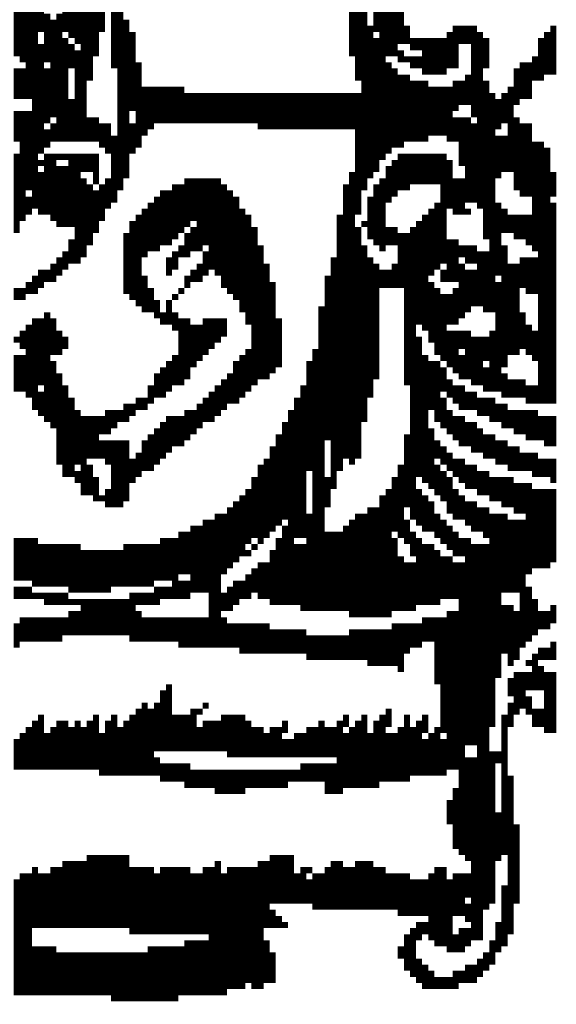
# Model space of a CAD drawing. Units: inches. Extents: x 0 to 23.1, y -0.1 to 17.5.
# Drawn here: x 21.5 to 21.8, y 10.3 to 10.9 of the extents above; entities that cross this region are included whole.
import ezdxf

# ---------------------------------------------------------------- set-up
doc = ezdxf.new("R2010")
doc.units = ezdxf.units.IN
doc.header["$MEASUREMENT"] = 0
doc.layers.add('25MM-THIN', color=11, linetype='Continuous')
doc.layers.add('BMP', color=25, linetype='Continuous')

# ---------------------------------------------------------------- blocks, each defined once
blk = doc.blocks.new('STATE LOGO')
at = {"layer": 'BMP', "color": 0, "const_width": 0.00375}
for points in [[(21.63996, 10.94444), (21.63996, 11.12819)], [(21.64746, 10.86194), (21.64746, 11.12819)], [(21.64371, 10.92944), (21.64371, 11.09069)], [(21.66996, 10.95194), (21.66996, 11.01194)], [(21.47496, 10.89194), (21.47496, 11.00819)], [(21.47871, 10.92944), (21.47871, 11.00444)], [(21.48246, 10.94444), (21.48246, 10.99694)], [(21.65871, 10.88069), (21.65871, 10.99319)], [(21.66246, 10.94444), (21.66246, 10.99319)], [(21.43371, 10.94444), (21.43371, 10.98944)], [(21.43746, 10.94069), (21.43746, 10.98944)], [(21.44121, 10.91819), (21.44121, 10.98569)], [(21.48621, 10.95944), (21.48621, 10.98944)], [(21.65496, 10.95944), (21.65496, 10.98944)], [(21.66621, 10.94444), (21.66621, 10.98944)], [(21.44496, 10.85069), (21.44496, 10.98194)], [(21.44871, 10.95944), (21.44871, 10.97819)], [(21.46371, 10.95944), (21.46371, 10.97819)], [(21.47121, 10.95194), (21.47121, 10.98194)], [(21.49371, 10.93694), (21.49371, 10.97819)], [(21.46746, 10.95569), (21.46746, 10.97444)], [(21.49746, 10.86194), (21.49746, 10.97444)], [(21.45246, 10.94069), (21.45246, 10.97069)], [(21.45621, 10.90694), (21.45621, 10.96694)], [(21.45996, 10.89194), (21.45996, 10.97069)], [(21.50121, 10.86944), (21.50121, 10.96694)], [(21.65121, 10.86944), (21.65121, 10.96319)], [(21.67371, 10.95194), (21.67371, 10.96319)], [(21.70371, 10.93694), (21.70371, 10.96319)], [(21.70746, 10.95194), (21.70746, 10.96319)], [(21.71121, 10.95194), (21.71121, 10.96319)], [(21.71496, 10.90694), (21.71496, 10.96319)], [(21.76371, 10.93319), (21.76371, 10.96319)], [(21.46371, 10.89194), (21.46371, 10.95569)], [(21.50496, 10.91069), (21.50496, 10.95944)], [(21.65496, 10.87319), (21.65496, 10.95569)], [(21.67746, 10.94819), (21.67746, 10.95569)], [(21.68121, 10.94819), (21.68121, 10.95569)], [(21.68496, 10.93319), (21.68496, 10.95569)], [(21.68871, 10.93319), (21.68871, 10.95569)], [(21.69246, 10.93319), (21.69246, 10.95569)], [(21.69621, 10.93319), (21.69621, 10.95569)], [(21.69996, 10.93694), (21.69996, 10.95944)], [(21.71871, 10.85069), (21.71871, 10.95944)], [(21.72246, 10.93694), (21.72246, 10.95569)], [(21.75621, 10.92944), (21.75621, 10.95569)], [(21.75996, 10.93319), (21.75996, 10.95944)], [(21.44871, 10.88444), (21.44871, 10.95194)], [(21.46746, 10.93694), (21.46746, 10.95194)], [(21.47121, 10.89194), (21.47121, 10.94819)], [(21.66996, 10.94069), (21.66996, 10.94819)], [(21.67371, 10.94069), (21.67371, 10.94444)], [(21.67746, 10.93694), (21.67746, 10.94444)], [(21.68121, 10.93694), (21.68121, 10.94444)], [(21.75246, 10.92944), (21.75246, 10.94444)], [(21.43371, 10.91819), (21.43371, 10.93694)], [(21.43746, 10.91819), (21.43746, 10.93694)], [(21.45246, 10.90319), (21.45246, 10.93694)], [(21.50871, 10.88819), (21.50871, 10.94069)], [(21.66246, 10.88444), (21.66246, 10.94069)], [(21.66621, 10.88819), (21.66621, 10.93694)], [(21.74121, 10.91444), (21.74121, 10.93694)], [(21.74496, 10.91819), (21.74496, 10.94069)], [(21.74871, 10.91819), (21.74871, 10.94069)], [(21.66996, 10.88819), (21.66996, 10.93319)], [(21.67371, 10.89194), (21.67371, 10.93319)], [(21.71121, 10.91444), (21.71121, 10.93319)], [(21.51246, 10.89569), (21.51246, 10.92569)], [(21.51621, 10.89944), (21.51621, 10.92569)], [(21.51996, 10.90319), (21.51996, 10.92569)], [(21.52371, 10.90319), (21.52371, 10.92569)], [(21.52746, 10.90319), (21.52746, 10.92569)], [(21.53121, 10.90319), (21.53121, 10.92569)], [(21.53496, 10.90319), (21.53496, 10.92569)], [(21.67746, 10.89194), (21.67746, 10.92944)], [(21.68121, 10.89194), (21.68121, 10.92944)], [(21.68496, 10.89194), (21.68496, 10.92944)], [(21.68871, 10.89569), (21.68871, 10.92569)], [(21.69246, 10.89569), (21.69246, 10.92569)], [(21.69621, 10.89569), (21.69621, 10.92569)], [(21.69996, 10.89194), (21.69996, 10.92569)], [(21.70371, 10.91069), (21.70371, 10.92944)], [(21.70746, 10.91444), (21.70746, 10.92944)], [(21.72246, 10.83194), (21.72246, 10.92944)], [(21.73746, 10.87319), (21.73746, 10.92569)], [(21.46746, 10.89194), (21.46746, 10.91819)], [(21.53871, 10.90319), (21.53871, 10.92194)], [(21.54246, 10.90319), (21.54246, 10.92194)], [(21.54621, 10.90319), (21.54621, 10.92194)], [(21.54996, 10.90319), (21.54996, 10.92194)], [(21.55371, 10.90319), (21.55371, 10.92194)], [(21.55746, 10.90319), (21.55746, 10.92194)], [(21.56121, 10.90319), (21.56121, 10.92194)], [(21.56496, 10.90319), (21.56496, 10.92194)], [(21.56871, 10.90319), (21.56871, 10.92194)], [(21.57246, 10.90319), (21.57246, 10.92194)], [(21.57621, 10.90319), (21.57621, 10.92194)], [(21.57996, 10.90319), (21.57996, 10.92194)], [(21.58371, 10.89944), (21.58371, 10.92194)], [(21.58746, 10.89944), (21.58746, 10.92194)], [(21.59121, 10.89944), (21.59121, 10.92194)], [(21.59496, 10.89944), (21.59496, 10.92194)], [(21.59871, 10.89944), (21.59871, 10.92194)], [(21.60246, 10.89944), (21.60246, 10.92194)], [(21.60621, 10.89944), (21.60621, 10.92194)], [(21.60996, 10.89944), (21.60996, 10.92194)], [(21.61371, 10.89944), (21.61371, 10.92194)], [(21.61746, 10.89944), (21.61746, 10.92194)], [(21.62121, 10.89944), (21.62121, 10.92194)], [(21.62496, 10.89944), (21.62496, 10.92194)], [(21.62871, 10.89944), (21.62871, 10.92194)], [(21.63246, 10.89944), (21.63246, 10.92194)], [(21.63621, 10.89944), (21.63621, 10.92194)], [(21.63996, 10.89944), (21.63996, 10.92194)], [(21.64371, 10.84694), (21.64371, 10.92194)], [(21.72621, 10.78694), (21.72621, 10.92194)], [(21.72996, 10.89944), (21.72996, 10.91819)], [(21.73371, 10.90319), (21.73371, 10.92194)], [(21.43371, 10.89194), (21.43371, 10.91069)], [(21.43746, 10.84319), (21.43746, 10.91069)], [(21.44121, 10.86194), (21.44121, 10.91069)], [(21.47871, 10.89194), (21.47871, 10.90694)], [(21.48246, 10.89194), (21.48246, 10.90694)], [(21.70371, 10.89194), (21.70371, 10.90694)], [(21.70746, 10.87694), (21.70746, 10.90694)], [(21.71121, 10.85444), (21.71121, 10.90694)], [(21.74121, 10.86194), (21.74121, 10.90694)], [(21.45246, 10.88819), (21.45246, 10.89944)], [(21.45621, 10.89194), (21.45621, 10.90319)], [(21.48621, 10.88819), (21.48621, 10.90319)], [(21.48996, 10.88444), (21.48996, 10.90319)], [(21.50496, 10.88444), (21.50496, 10.90319)], [(21.71496, 10.85444), (21.71496, 10.90319)], [(21.74496, 10.85819), (21.74496, 10.90319)], [(21.74871, 10.85819), (21.74871, 10.90319)], [(21.49371, 10.85444), (21.49371, 10.89569)], [(21.72996, 10.86944), (21.72996, 10.89569)], [(21.73371, 10.87319), (21.73371, 10.89569)], [(21.75246, 10.82444), (21.75246, 10.89194)], [(21.75621, 10.73069), (21.75621, 10.89194)], [(21.75996, 10.73069), (21.75996, 10.88819)], [(21.43371, 10.83569), (21.43371, 10.88444)], [(21.45246, 10.84694), (21.45246, 10.88444)], [(21.45621, 10.84319), (21.45621, 10.88444)], [(21.45996, 10.88069), (21.45996, 10.88444)], [(21.46371, 10.88069), (21.46371, 10.88444)], [(21.46746, 10.83944), (21.46746, 10.88444)], [(21.47121, 10.81694), (21.47121, 10.88444)], [(21.47496, 10.87319), (21.47496, 10.88444)], [(21.47871, 10.87319), (21.47871, 10.88444)], [(21.48246, 10.86569), (21.48246, 10.88444)], [(21.66996, 10.86194), (21.66996, 10.88444)], [(21.67371, 10.86194), (21.67371, 10.88444)], [(21.67746, 10.86569), (21.67746, 10.88444)], [(21.68121, 10.86569), (21.68121, 10.88444)], [(21.68496, 10.86569), (21.68496, 10.88444)], [(21.68871, 10.86569), (21.68871, 10.88444)], [(21.69246, 10.86569), (21.69246, 10.88444)], [(21.69621, 10.81694), (21.69621, 10.88444)], [(21.44871, 10.87694), (21.44871, 10.88069)], [(21.45996, 10.83944), (21.45996, 10.87694)], [(21.46371, 10.83944), (21.46371, 10.87694)], [(21.66246, 10.85444), (21.66246, 10.87694)], [(21.66621, 10.85819), (21.66621, 10.88069)], [(21.69996, 10.85069), (21.69996, 10.88069)], [(21.44871, 10.84694), (21.44871, 10.87319)], [(21.47496, 10.82069), (21.47496, 10.86944)], [(21.48996, 10.85069), (21.48996, 10.86944)], [(21.53871, 10.83944), (21.53871, 10.86944)], [(21.54246, 10.84319), (21.54246, 10.86944)], [(21.54621, 10.82444), (21.54621, 10.86944)], [(21.54996, 10.82819), (21.54996, 10.86944)], [(21.55371, 10.81319), (21.55371, 10.86944)], [(21.55746, 10.80944), (21.55746, 10.86944)], [(21.63996, 10.69319), (21.63996, 10.87319)], [(21.65871, 10.82444), (21.65871, 10.86944)], [(21.70371, 10.84694), (21.70371, 10.86944)], [(21.70746, 10.84694), (21.70746, 10.86944)], [(21.76371, 10.85819), (21.76371, 10.87319)], [(21.47871, 10.82819), (21.47871, 10.86569)], [(21.48621, 10.84319), (21.48621, 10.86569)], [(21.53121, 10.83194), (21.53121, 10.86569)], [(21.53496, 10.83569), (21.53496, 10.86569)], [(21.56121, 10.80194), (21.56121, 10.86569)], [(21.63621, 10.69694), (21.63621, 10.86569)], [(21.65496, 10.82819), (21.65496, 10.86569)], [(21.44121, 10.84694), (21.44121, 10.85819)], [(21.48246, 10.83569), (21.48246, 10.86194)], [(21.51996, 10.82444), (21.51996, 10.85819)], [(21.52371, 10.82819), (21.52371, 10.86194)], [(21.52746, 10.82819), (21.52746, 10.86194)], [(21.56496, 10.79819), (21.56496, 10.86194)], [(21.56871, 10.79444), (21.56871, 10.85819)], [(21.65121, 10.83194), (21.65121, 10.85819)], [(21.51621, 10.82444), (21.51621, 10.85444)], [(21.69246, 10.81319), (21.69246, 10.85444)], [(21.72996, 10.80944), (21.72996, 10.85444)], [(21.76371, 10.73069), (21.76371, 10.85444)], [(21.50871, 10.79069), (21.50871, 10.84694)], [(21.51246, 10.82069), (21.51246, 10.85069)], [(21.57246, 10.78694), (21.57246, 10.85069)], [(21.57621, 10.77944), (21.57621, 10.84694)], [(21.63246, 10.68944), (21.63246, 10.84694)], [(21.68496, 10.77569), (21.68496, 10.84694)], [(21.68871, 10.80944), (21.68871, 10.85069)], [(21.71121, 10.84694), (21.71121, 10.85069)], [(21.73371, 10.83569), (21.73371, 10.85069)], [(21.73746, 10.83569), (21.73746, 10.84694)], [(21.74121, 10.83194), (21.74121, 10.84694)], [(21.74496, 10.83194), (21.74496, 10.84694)], [(21.74871, 10.82819), (21.74871, 10.84694)], [(21.50496, 10.79444), (21.50496, 10.84319)], [(21.54246, 10.82444), (21.54246, 10.83944)], [(21.57996, 10.74194), (21.57996, 10.83944)], [(21.64371, 10.69694), (21.64371, 10.83944)], [(21.64746, 10.83944), (21.64746, 10.84319)], [(21.66246, 10.82819), (21.66246, 10.83944)], [(21.66621, 10.82819), (21.66621, 10.83944)], [(21.67746, 10.65944), (21.67746, 10.83944)], [(21.68121, 10.77944), (21.68121, 10.84319)], [(21.50121, 10.79819), (21.50121, 10.83569)], [(21.53871, 10.82069), (21.53871, 10.83569)], [(21.66996, 10.80194), (21.66996, 10.83569)], [(21.67371, 10.74194), (21.67371, 10.83569)], [(21.46746, 10.81694), (21.46746, 10.83194)], [(21.53496, 10.82069), (21.53496, 10.82819)], [(21.58371, 10.74569), (21.58371, 10.82819)], [(21.64746, 10.71944), (21.64746, 10.82819)], [(21.69996, 10.80569), (21.69996, 10.83194)], [(21.70371, 10.80569), (21.70371, 10.83194)], [(21.70746, 10.82069), (21.70746, 10.82819)], [(21.71121, 10.81694), (21.71121, 10.82819)], [(21.71496, 10.81694), (21.71496, 10.82819)], [(21.73371, 10.75319), (21.73371, 10.82819)], [(21.45996, 10.80944), (21.45996, 10.82069)], [(21.46371, 10.81319), (21.46371, 10.82444)], [(21.52746, 10.80944), (21.52746, 10.82069)], [(21.53121, 10.81319), (21.53121, 10.82444)], [(21.54996, 10.80944), (21.54996, 10.82444)], [(21.62871, 10.67819), (21.62871, 10.82069)], [(21.65121, 10.73444), (21.65121, 10.82069)], [(21.71871, 10.79069), (21.71871, 10.82444)], [(21.72246, 10.78694), (21.72246, 10.82444)], [(21.74496, 10.80194), (21.74496, 10.82069)], [(21.74871, 10.79819), (21.74871, 10.82069)], [(21.75246, 10.79819), (21.75246, 10.82069)], [(21.45621, 10.80569), (21.45621, 10.81694)], [(21.54621, 10.80569), (21.54621, 10.81694)], [(21.58746, 10.74569), (21.58746, 10.81694)], [(21.65496, 10.74569), (21.65496, 10.81694)], [(21.66621, 10.80194), (21.66621, 10.81694)], [(21.70746, 10.78319), (21.70746, 10.81694)], [(21.73746, 10.76069), (21.73746, 10.81694)], [(21.74121, 10.76069), (21.74121, 10.81694)], [(21.44496, 10.79819), (21.44496, 10.80944)], [(21.44871, 10.80194), (21.44871, 10.81319)], [(21.45246, 10.80569), (21.45246, 10.81319)], [(21.51246, 10.78694), (21.51246, 10.80944)], [(21.53871, 10.80194), (21.53871, 10.80944)], [(21.54246, 10.80569), (21.54246, 10.81319)], [(21.62496, 10.70819), (21.62496, 10.80944)], [(21.65871, 10.80194), (21.65871, 10.81319)], [(21.66246, 10.80194), (21.66246, 10.81319)], [(21.69621, 10.80569), (21.69621, 10.81319)], [(21.71121, 10.78694), (21.71121, 10.81319)], [(21.71496, 10.79069), (21.71496, 10.81319)], [(21.44121, 10.79819), (21.44121, 10.80569)], [(21.59121, 10.74944), (21.59121, 10.80569)], [(21.68871, 10.76819), (21.68871, 10.80569)], [(21.72996, 10.73819), (21.72996, 10.80569)], [(21.43371, 10.79444), (21.43371, 10.80194)], [(21.43746, 10.79444), (21.43746, 10.80194)], [(21.51621, 10.78694), (21.51621, 10.80194)], [(21.53121, 10.79444), (21.53121, 10.79819)], [(21.53496, 10.79819), (21.53496, 10.80194)], [(21.69246, 10.76069), (21.69246, 10.80194)], [(21.69621, 10.75694), (21.69621, 10.79819)], [(21.69996, 10.77944), (21.69996, 10.79819)], [(21.70371, 10.77944), (21.70371, 10.80194)], [(21.51996, 10.78319), (21.51996, 10.79444)], [(21.52746, 10.77944), (21.52746, 10.79444)], [(21.62121, 10.60319), (21.62121, 10.79069)], [(21.45246, 10.71944), (21.45246, 10.78694)], [(21.52371, 10.77944), (21.52371, 10.78694)], [(21.53121, 10.77569), (21.53121, 10.78694)], [(21.74496, 10.76444), (21.74496, 10.78694)], [(21.44121, 10.73444), (21.44121, 10.77944)], [(21.44496, 10.72694), (21.44496, 10.78319)], [(21.44871, 10.74194), (21.44871, 10.78319)], [(21.45621, 10.76069), (21.45621, 10.78319)], [(21.53496, 10.74194), (21.53496, 10.78319)], [(21.53871, 10.74569), (21.53871, 10.78319)], [(21.54246, 10.75319), (21.54246, 10.77944)], [(21.54621, 10.75694), (21.54621, 10.77944)], [(21.54996, 10.76069), (21.54996, 10.78319)], [(21.55371, 10.76444), (21.55371, 10.78319)], [(21.55746, 10.76819), (21.55746, 10.78319)], [(21.56121, 10.77194), (21.56121, 10.78319)], [(21.59496, 10.75319), (21.59496, 10.78319)], [(21.74871, 10.76069), (21.74871, 10.77944)], [(21.43746, 10.76444), (21.43746, 10.77569)], [(21.45996, 10.76069), (21.45996, 10.77569)], [(21.69996, 10.75319), (21.69996, 10.77569)], [(21.70371, 10.74944), (21.70371, 10.77569)], [(21.70746, 10.76444), (21.70746, 10.77569)], [(21.71121, 10.74569), (21.71121, 10.77569)], [(21.72621, 10.73819), (21.72621, 10.77569)], [(21.75246, 10.75694), (21.75246, 10.77569)], [(21.43371, 10.76819), (21.43371, 10.77194)], [(21.46371, 10.76444), (21.46371, 10.77194)], [(21.68121, 10.68569), (21.68121, 10.77194)], [(21.71496, 10.74194), (21.71496, 10.77194)], [(21.71871, 10.74194), (21.71871, 10.77194)], [(21.72246, 10.75694), (21.72246, 10.77194)], [(21.43371, 10.73819), (21.43371, 10.76069)], [(21.43746, 10.73819), (21.43746, 10.76069)], [(21.53121, 10.74194), (21.53121, 10.76069)], [(21.57246, 10.73444), (21.57246, 10.76069)], [(21.57621, 10.73819), (21.57621, 10.76444)], [(21.61746, 10.60319), (21.61746, 10.76444)], [(21.68496, 10.68194), (21.68496, 10.76069)], [(21.70746, 10.74569), (21.70746, 10.76069)], [(21.45621, 10.71569), (21.45621, 10.75694)], [(21.52746, 10.73819), (21.52746, 10.75694)], [(21.56871, 10.73069), (21.56871, 10.75694)], [(21.61371, 10.68944), (21.61371, 10.75694)], [(21.68871, 10.72694), (21.68871, 10.75694)], [(21.69246, 10.71944), (21.69246, 10.75694)], [(21.45996, 10.69319), (21.45996, 10.74944)], [(21.51996, 10.73444), (21.51996, 10.74944)], [(21.52371, 10.73444), (21.52371, 10.75319)], [(21.56496, 10.73069), (21.56496, 10.74944)], [(21.69621, 10.73819), (21.69621, 10.75319)], [(21.72246, 10.73819), (21.72246, 10.75319)], [(21.73371, 10.73444), (21.73371, 10.74944)], [(21.46371, 10.68569), (21.46371, 10.74194)], [(21.51621, 10.73069), (21.51621, 10.74194)], [(21.55746, 10.72319), (21.55746, 10.74194)], [(21.56121, 10.72694), (21.56121, 10.74569)], [(21.60996, 10.64819), (21.60996, 10.74194)], [(21.69996, 10.73444), (21.69996, 10.74569)], [(21.70371, 10.73069), (21.70371, 10.74194)], [(21.70746, 10.72694), (21.70746, 10.74194)], [(21.73746, 10.73444), (21.73746, 10.74569)], [(21.74121, 10.73444), (21.74121, 10.74569)], [(21.74496, 10.73444), (21.74496, 10.74569)], [(21.74871, 10.73069), (21.74871, 10.74194)], [(21.75246, 10.73069), (21.75246, 10.74194)], [(21.44871, 10.72319), (21.44871, 10.73819)], [(21.55371, 10.71944), (21.55371, 10.73819)], [(21.71121, 10.72694), (21.71121, 10.73819)], [(21.71496, 10.72694), (21.71496, 10.73819)], [(21.46746, 10.68569), (21.46746, 10.73444)], [(21.50121, 10.71944), (21.50121, 10.73069)], [(21.50496, 10.72319), (21.50496, 10.73069)], [(21.50871, 10.72694), (21.50871, 10.73444)], [(21.51246, 10.72694), (21.51246, 10.73444)], [(21.54621, 10.71569), (21.54621, 10.73069)], [(21.54996, 10.71944), (21.54996, 10.73444)], [(21.60621, 10.64819), (21.60621, 10.73444)], [(21.69621, 10.71569), (21.69621, 10.73444)], [(21.71871, 10.72319), (21.71871, 10.73444)], [(21.72246, 10.72319), (21.72246, 10.73444)], [(21.72621, 10.71944), (21.72621, 10.73444)], [(21.72996, 10.71944), (21.72996, 10.73069)], [(21.73371, 10.71569), (21.73371, 10.73069)], [(21.47121, 10.69319), (21.47121, 10.72694)], [(21.48996, 10.71194), (21.48996, 10.72694)], [(21.49371, 10.71569), (21.49371, 10.72694)], [(21.49746, 10.71944), (21.49746, 10.72694)], [(21.53871, 10.70819), (21.53871, 10.72694)], [(21.54246, 10.71194), (21.54246, 10.72694)], [(21.60246, 10.60694), (21.60246, 10.72694)], [(21.69996, 10.71194), (21.69996, 10.72694)], [(21.73746, 10.71569), (21.73746, 10.72694)], [(21.74121, 10.71194), (21.74121, 10.72694)], [(21.74496, 10.71194), (21.74496, 10.72694)], [(21.74871, 10.70819), (21.74871, 10.72694)], [(21.75246, 10.70819), (21.75246, 10.72694)], [(21.47496, 10.67444), (21.47496, 10.72319)], [(21.47871, 10.69694), (21.47871, 10.72319)], [(21.48246, 10.69694), (21.48246, 10.72319)], [(21.48621, 10.71194), (21.48621, 10.72319)], [(21.52371, 10.69694), (21.52371, 10.71944)], [(21.52746, 10.70069), (21.52746, 10.72319)], [(21.53121, 10.70444), (21.53121, 10.72319)], [(21.53496, 10.70444), (21.53496, 10.72319)], [(21.59871, 10.65944), (21.59871, 10.71944)], [(21.70371, 10.70819), (21.70371, 10.72319)], [(21.70746, 10.70444), (21.70746, 10.72319)], [(21.71121, 10.70444), (21.71121, 10.71944)], [(21.71496, 10.70069), (21.71496, 10.71944)], [(21.75621, 10.70819), (21.75621, 10.72319)], [(21.75996, 10.70444), (21.75996, 10.72319)], [(21.76371, 10.70444), (21.76371, 10.72319)], [(21.51621, 10.68944), (21.51621, 10.71194)], [(21.51996, 10.69319), (21.51996, 10.71569)], [(21.59496, 10.65569), (21.59496, 10.71194)], [(21.67371, 10.66694), (21.67371, 10.71194)], [(21.68871, 10.67819), (21.68871, 10.71569)], [(21.71871, 10.70069), (21.71871, 10.71569)], [(21.72246, 10.69694), (21.72246, 10.71194)], [(21.72621, 10.69694), (21.72621, 10.71194)], [(21.48621, 10.69694), (21.48621, 10.70819)], [(21.48996, 10.69319), (21.48996, 10.70819)], [(21.49371, 10.66694), (21.49371, 10.70819)], [(21.49746, 10.66694), (21.49746, 10.70819)], [(21.50121, 10.67069), (21.50121, 10.70819)], [(21.51246, 10.68944), (21.51246, 10.70819)], [(21.69246, 10.69694), (21.69246, 10.70819)], [(21.72996, 10.69319), (21.72996, 10.70819)], [(21.73371, 10.69319), (21.73371, 10.70819)], [(21.50871, 10.68569), (21.50871, 10.70069)], [(21.59121, 10.65194), (21.59121, 10.70444)], [(21.69621, 10.69319), (21.69621, 10.70444)], [(21.69996, 10.68944), (21.69996, 10.70069)], [(21.73746, 10.68944), (21.73746, 10.70444)], [(21.74121, 10.68944), (21.74121, 10.70444)], [(21.74496, 10.68944), (21.74496, 10.70069)], [(21.74871, 10.68944), (21.74871, 10.70069)], [(21.75246, 10.68569), (21.75246, 10.70069)], [(21.50496, 10.68194), (21.50496, 10.69694)], [(21.58746, 10.64819), (21.58746, 10.69694)], [(21.70371, 10.68569), (21.70371, 10.69694)], [(21.70746, 10.68194), (21.70746, 10.69694)], [(21.75621, 10.68569), (21.75621, 10.69694)], [(21.75996, 10.68569), (21.75996, 10.69694)], [(21.76371, 10.68194), (21.76371, 10.69694)], [(21.47121, 10.68194), (21.47121, 10.68944)], [(21.47871, 10.67444), (21.47871, 10.69319)], [(21.58371, 10.64444), (21.58371, 10.69319)], [(21.66996, 10.64819), (21.66996, 10.69319)], [(21.69246, 10.67444), (21.69246, 10.69319)], [(21.69621, 10.67069), (21.69621, 10.68944)], [(21.71121, 10.67819), (21.71121, 10.69319)], [(21.71496, 10.67819), (21.71496, 10.69319)], [(21.71871, 10.67444), (21.71871, 10.68944)], [(21.72246, 10.67444), (21.72246, 10.68944)], [(21.48246, 10.67069), (21.48246, 10.68569)], [(21.57996, 10.64819), (21.57996, 10.68569)], [(21.62496, 10.66694), (21.62496, 10.68569)], [(21.66621, 10.65194), (21.66621, 10.68569)], [(21.69996, 10.66319), (21.69996, 10.68569)], [(21.72621, 10.67069), (21.72621, 10.68569)], [(21.72996, 10.67069), (21.72996, 10.68569)], [(21.73371, 10.66694), (21.73371, 10.68569)], [(21.73746, 10.66694), (21.73746, 10.68569)], [(21.74121, 10.66319), (21.74121, 10.68194)], [(21.74496, 10.66319), (21.74496, 10.68194)], [(21.74871, 10.62569), (21.74871, 10.68194)], [(21.48996, 10.66694), (21.48996, 10.67819)], [(21.57621, 10.64444), (21.57621, 10.67819)], [(21.66246, 10.59944), (21.66246, 10.67819)], [(21.68121, 10.65569), (21.68121, 10.67819)], [(21.70371, 10.65944), (21.70371, 10.67819)], [(21.75246, 10.62944), (21.75246, 10.67819)], [(21.75621, 10.62944), (21.75621, 10.67819)], [(21.75996, 10.62944), (21.75996, 10.67819)], [(21.76371, 10.63319), (21.76371, 10.67819)], [(21.48621, 10.67069), (21.48621, 10.67444)], [(21.56871, 10.63319), (21.56871, 10.67069)], [(21.57246, 10.63694), (21.57246, 10.67444)], [(21.65871, 10.59944), (21.65871, 10.67444)], [(21.68496, 10.65194), (21.68496, 10.67444)], [(21.68871, 10.65194), (21.68871, 10.67069)], [(21.70746, 10.65944), (21.70746, 10.67444)], [(21.71121, 10.65569), (21.71121, 10.67069)], [(21.71496, 10.65194), (21.71496, 10.67069)], [(21.55746, 10.58069), (21.55746, 10.66319)], [(21.56121, 10.62569), (21.56121, 10.66319)], [(21.56496, 10.62944), (21.56496, 10.66694)], [(21.61371, 10.60319), (21.61371, 10.66319)], [(21.64371, 10.59944), (21.64371, 10.66319)], [(21.64746, 10.59944), (21.64746, 10.66319)], [(21.65121, 10.59944), (21.65121, 10.66694)], [(21.65496, 10.59944), (21.65496, 10.66694)], [(21.69246, 10.64819), (21.69246, 10.66319)], [(21.71871, 10.65194), (21.71871, 10.66694)], [(21.72246, 10.64819), (21.72246, 10.66694)], [(21.72621, 10.53194), (21.72621, 10.66319)], [(21.72996, 10.56194), (21.72996, 10.66319)], [(21.73371, 10.61444), (21.73371, 10.66319)], [(21.54996, 10.61444), (21.54996, 10.65944)], [(21.55371, 10.58069), (21.55371, 10.65944)], [(21.63996, 10.59944), (21.63996, 10.65944)], [(21.67371, 10.64444), (21.67371, 10.65944)], [(21.69621, 10.64444), (21.69621, 10.65944)], [(21.73746, 10.61444), (21.73746, 10.65944)], [(21.74121, 10.61444), (21.74121, 10.65944)], [(21.74496, 10.58069), (21.74496, 10.65944)], [(21.53496, 10.62569), (21.53496, 10.65194)], [(21.53871, 10.62569), (21.53871, 10.65194)], [(21.54246, 10.61444), (21.54246, 10.65569)], [(21.54621, 10.61444), (21.54621, 10.65569)], [(21.59871, 10.60694), (21.59871, 10.65569)], [(21.62496, 10.60319), (21.62496, 10.65194)], [(21.62871, 10.60319), (21.62871, 10.65194)], [(21.63246, 10.60319), (21.63246, 10.65194)], [(21.63621, 10.60319), (21.63621, 10.65569)], [(21.67746, 10.63694), (21.67746, 10.65194)], [(21.69996, 10.64069), (21.69996, 10.65569)], [(21.70371, 10.63694), (21.70371, 10.65194)], [(21.43371, 10.62194), (21.43371, 10.64819)], [(21.43746, 10.62194), (21.43746, 10.64819)], [(21.44121, 10.62194), (21.44121, 10.64819)], [(21.44496, 10.61819), (21.44496, 10.64819)], [(21.52371, 10.62194), (21.52371, 10.64819)], [(21.52746, 10.62194), (21.52746, 10.64819)], [(21.53121, 10.61069), (21.53121, 10.64819)], [(21.59496, 10.60694), (21.59496, 10.64819)], [(21.66621, 10.60319), (21.66621, 10.64819)], [(21.68121, 10.60694), (21.68121, 10.64819)], [(21.70746, 10.63694), (21.70746, 10.64819)], [(21.71121, 10.52069), (21.71121, 10.64819)], [(21.44871, 10.61819), (21.44871, 10.64444)], [(21.45246, 10.61819), (21.45246, 10.64444)], [(21.45621, 10.61819), (21.45621, 10.64444)], [(21.45996, 10.61819), (21.45996, 10.64444)], [(21.46371, 10.61819), (21.46371, 10.64444)], [(21.46746, 10.61444), (21.46746, 10.64444)], [(21.47121, 10.61444), (21.47121, 10.64444)], [(21.47496, 10.61444), (21.47496, 10.64069)], [(21.47871, 10.61444), (21.47871, 10.64069)], [(21.48246, 10.61444), (21.48246, 10.64069)], [(21.48621, 10.61444), (21.48621, 10.64069)], [(21.48996, 10.61444), (21.48996, 10.64069)], [(21.49371, 10.61819), (21.49371, 10.64069)], [(21.49746, 10.61819), (21.49746, 10.64069)], [(21.50121, 10.61819), (21.50121, 10.64444)], [(21.50496, 10.61819), (21.50496, 10.64444)], [(21.50871, 10.61819), (21.50871, 10.64444)], [(21.51246, 10.61819), (21.51246, 10.64444)], [(21.51621, 10.61819), (21.51621, 10.64444)], [(21.51996, 10.62194), (21.51996, 10.64444)], [(21.57621, 10.63694), (21.57621, 10.64069)], [(21.57996, 10.64069), (21.57996, 10.64444)], [(21.59121, 10.60694), (21.59121, 10.64069)], [(21.60621, 10.60694), (21.60621, 10.64444)], [(21.60996, 10.60319), (21.60996, 10.64444)], [(21.68496, 10.60694), (21.68496, 10.64444)], [(21.68871, 10.60694), (21.68871, 10.64444)], [(21.69246, 10.60694), (21.69246, 10.64069)], [(21.71496, 10.52069), (21.71496, 10.64444)], [(21.71871, 10.40069), (21.71871, 10.64444)], [(21.72246, 10.41944), (21.72246, 10.64444)], [(21.58371, 10.61069), (21.58371, 10.63319)], [(21.58746, 10.61069), (21.58746, 10.63319)], [(21.66996, 10.60319), (21.66996, 10.63694)], [(21.67371, 10.60319), (21.67371, 10.63319)], [(21.67746, 10.60319), (21.67746, 10.63319)], [(21.69621, 10.61069), (21.69621, 10.63694)], [(21.69996, 10.61069), (21.69996, 10.63694)], [(21.70371, 10.61069), (21.70371, 10.63319)], [(21.70746, 10.45319), (21.70746, 10.63319)], [(21.57996, 10.61444), (21.57996, 10.62944)], [(21.53496, 10.61069), (21.53496, 10.62194)], [(21.53871, 10.61069), (21.53871, 10.62194)], [(21.56871, 10.60694), (21.56871, 10.62194)], [(21.57246, 10.61069), (21.57246, 10.62194)], [(21.57621, 10.61069), (21.57621, 10.62569)], [(21.43371, 10.61069), (21.43371, 10.61819)], [(21.43746, 10.61069), (21.43746, 10.61819)], [(21.44121, 10.61069), (21.44121, 10.61819)], [(21.51996, 10.60694), (21.51996, 10.61819)], [(21.52371, 10.61069), (21.52371, 10.61819)], [(21.52746, 10.61069), (21.52746, 10.61819)], [(21.56496, 10.60319), (21.56496, 10.61819)], [(21.74871, 10.58444), (21.74871, 10.61819)], [(21.44496, 10.61069), (21.44496, 10.61444)], [(21.44871, 10.61069), (21.44871, 10.61444)], [(21.45246, 10.60694), (21.45246, 10.61444)], [(21.45621, 10.60694), (21.45621, 10.61444)], [(21.45996, 10.60694), (21.45996, 10.61444)], [(21.46371, 10.60694), (21.46371, 10.61444)], [(21.46746, 10.60694), (21.46746, 10.61069)], [(21.47121, 10.60694), (21.47121, 10.61069)], [(21.47496, 10.58819), (21.47496, 10.61069)], [(21.47871, 10.58819), (21.47871, 10.61069)], [(21.48246, 10.58819), (21.48246, 10.61069)], [(21.48621, 10.58819), (21.48621, 10.61069)], [(21.48996, 10.58819), (21.48996, 10.61069)], [(21.49371, 10.58819), (21.49371, 10.61069)], [(21.49746, 10.58819), (21.49746, 10.61069)], [(21.50121, 10.58819), (21.50121, 10.61069)], [(21.50496, 10.58444), (21.50496, 10.61444)], [(21.50871, 10.60694), (21.50871, 10.61444)], [(21.51246, 10.60694), (21.51246, 10.61444)], [(21.51621, 10.60694), (21.51621, 10.61444)], [(21.56121, 10.60319), (21.56121, 10.61444)], [(21.75246, 10.58819), (21.75246, 10.61069)], [(21.46746, 10.58819), (21.46746, 10.60319)], [(21.47121, 10.58819), (21.47121, 10.60319)], [(21.50871, 10.58444), (21.50871, 10.60319)], [(21.69996, 10.50569), (21.69996, 10.60319)], [(21.70371, 10.50569), (21.70371, 10.60319)], [(21.73371, 10.57694), (21.73371, 10.60694)], [(21.73746, 10.56944), (21.73746, 10.60694)], [(21.74121, 10.57319), (21.74121, 10.60319)], [(21.75621, 10.59194), (21.75621, 10.60319)], [(21.75996, 10.59194), (21.75996, 10.60319)], [(21.76371, 10.59569), (21.76371, 10.60694)], [(21.43746, 10.58444), (21.43746, 10.59944)], [(21.44121, 10.58444), (21.44121, 10.59944)], [(21.44496, 10.58444), (21.44496, 10.59944)], [(21.44871, 10.58444), (21.44871, 10.59944)], [(21.45246, 10.58444), (21.45246, 10.59944)], [(21.45621, 10.58444), (21.45621, 10.59944)], [(21.45996, 10.58444), (21.45996, 10.59944)], [(21.46371, 10.58819), (21.46371, 10.59944)], [(21.51246, 10.58444), (21.51246, 10.59944)], [(21.51621, 10.58444), (21.51621, 10.59944)], [(21.51996, 10.58444), (21.51996, 10.59944)], [(21.52371, 10.58444), (21.52371, 10.59944)], [(21.52746, 10.58444), (21.52746, 10.59944)], [(21.53121, 10.58444), (21.53121, 10.59944)], [(21.53496, 10.58069), (21.53496, 10.59944)], [(21.53871, 10.58069), (21.53871, 10.59944)], [(21.54246, 10.58069), (21.54246, 10.59944)], [(21.54621, 10.58069), (21.54621, 10.59944)], [(21.54996, 10.58069), (21.54996, 10.59944)], [(21.56121, 10.58069), (21.56121, 10.59944)], [(21.68496, 10.58444), (21.68496, 10.59944)], [(21.68871, 10.58444), (21.68871, 10.59944)], [(21.69246, 10.55819), (21.69246, 10.59944)], [(21.69621, 10.52819), (21.69621, 10.59944)], [(21.43371, 10.58069), (21.43371, 10.59569)], [(21.56496, 10.58069), (21.56496, 10.59569)], [(21.56871, 10.58069), (21.56871, 10.59569)], [(21.57246, 10.57694), (21.57246, 10.59569)], [(21.57621, 10.57694), (21.57621, 10.59569)], [(21.57996, 10.57694), (21.57996, 10.59569)], [(21.58371, 10.57694), (21.58371, 10.59569)], [(21.58746, 10.57694), (21.58746, 10.59569)], [(21.59121, 10.57694), (21.59121, 10.59194)], [(21.59496, 10.57694), (21.59496, 10.59194)], [(21.59871, 10.57694), (21.59871, 10.59194)], [(21.60246, 10.57694), (21.60246, 10.59194)], [(21.60621, 10.57694), (21.60621, 10.59194)], [(21.60996, 10.57694), (21.60996, 10.59194)], [(21.63996, 10.57319), (21.63996, 10.59194)], [(21.64371, 10.57319), (21.64371, 10.59194)], [(21.64746, 10.57319), (21.64746, 10.59194)], [(21.65121, 10.56944), (21.65121, 10.59194)], [(21.65496, 10.56944), (21.65496, 10.59194)], [(21.65871, 10.56944), (21.65871, 10.59194)], [(21.66246, 10.56944), (21.66246, 10.59194)], [(21.66621, 10.56944), (21.66621, 10.59569)], [(21.66996, 10.56569), (21.66996, 10.59569)], [(21.67371, 10.57694), (21.67371, 10.59569)], [(21.67746, 10.58069), (21.67746, 10.59569)], [(21.68121, 10.58069), (21.68121, 10.59569)], [(21.61371, 10.57319), (21.61371, 10.58819)], [(21.61746, 10.57319), (21.61746, 10.58819)], [(21.62121, 10.57319), (21.62121, 10.58819)], [(21.62496, 10.57319), (21.62496, 10.58819)], [(21.62871, 10.57319), (21.62871, 10.58819)], [(21.63246, 10.57319), (21.63246, 10.58819)], [(21.63621, 10.57319), (21.63621, 10.58819)], [(21.75621, 10.57319), (21.75621, 10.58069)], [(21.75996, 10.57319), (21.75996, 10.58069)], [(21.76371, 10.57319), (21.76371, 10.58444)], [(21.74871, 10.56944), (21.74871, 10.57319)], [(21.75246, 10.55444), (21.75246, 10.57694)], [(21.75621, 10.55444), (21.75621, 10.56944)], [(21.73746, 10.55069), (21.73746, 10.56194)], [(21.74121, 10.53944), (21.74121, 10.56569)], [(21.74496, 10.54319), (21.74496, 10.56569)], [(21.74871, 10.55444), (21.74871, 10.56569)], [(21.75996, 10.52819), (21.75996, 10.56569)], [(21.76371, 10.52819), (21.76371, 10.56569)], [(21.52371, 10.51694), (21.52371, 10.55444)], [(21.52746, 10.51694), (21.52746, 10.55819)], [(21.74871, 10.53944), (21.74871, 10.55069)], [(21.50871, 10.50194), (21.50871, 10.54319)], [(21.51246, 10.50194), (21.51246, 10.54694)], [(21.51621, 10.50194), (21.51621, 10.54319)], [(21.51996, 10.51694), (21.51996, 10.54694)], [(21.54246, 10.51694), (21.54246, 10.54319)], [(21.54621, 10.53944), (21.54621, 10.54319)], [(21.54996, 10.54319), (21.54996, 10.54694)], [(21.66246, 10.53194), (21.66246, 10.54319)], [(21.73746, 10.53194), (21.73746, 10.54694)], [(21.75246, 10.53194), (21.75246, 10.54319)], [(21.75621, 10.53194), (21.75621, 10.54319)], [(21.44871, 10.50569), (21.44871, 10.53944)], [(21.48246, 10.50569), (21.48246, 10.53944)], [(21.49371, 10.50194), (21.49371, 10.53944)], [(21.50496, 10.50194), (21.50496, 10.53944)], [(21.53121, 10.51694), (21.53121, 10.53944)], [(21.53496, 10.51694), (21.53496, 10.53944)], [(21.53871, 10.51694), (21.53871, 10.53944)], [(21.56121, 10.51694), (21.56121, 10.53944)], [(21.56496, 10.51319), (21.56496, 10.53944)], [(21.56871, 10.51319), (21.56871, 10.53944)], [(21.57246, 10.51319), (21.57246, 10.53944)], [(21.63621, 10.53194), (21.63621, 10.53944)], [(21.64746, 10.49444), (21.64746, 10.53944)], [(21.65871, 10.49819), (21.65871, 10.53944)], [(21.67371, 10.49819), (21.67371, 10.53944)], [(21.68496, 10.52819), (21.68496, 10.53944)], [(21.73371, 10.45319), (21.73371, 10.53944)], [(21.44121, 10.50569), (21.44121, 10.53194)], [(21.44496, 10.50569), (21.44496, 10.53569)], [(21.45621, 10.50569), (21.45621, 10.53194)], [(21.45996, 10.50569), (21.45996, 10.53569)], [(21.46371, 10.50569), (21.46371, 10.53569)], [(21.46746, 10.50569), (21.46746, 10.53194)], [(21.47121, 10.50569), (21.47121, 10.53569)], [(21.47496, 10.50569), (21.47496, 10.53194)], [(21.47871, 10.50569), (21.47871, 10.53569)], [(21.48996, 10.50194), (21.48996, 10.53569)], [(21.49746, 10.50194), (21.49746, 10.53194)], [(21.50121, 10.50194), (21.50121, 10.53569)], [(21.54621, 10.51694), (21.54621, 10.53194)], [(21.54996, 10.51694), (21.54996, 10.53569)], [(21.55371, 10.51694), (21.55371, 10.53569)], [(21.55746, 10.51694), (21.55746, 10.53569)], [(21.57621, 10.51319), (21.57621, 10.53569)], [(21.57996, 10.51319), (21.57996, 10.53194)], [(21.58371, 10.51319), (21.58371, 10.53194)], [(21.59121, 10.51319), (21.59121, 10.53194)], [(21.59496, 10.51319), (21.59496, 10.53194)], [(21.59871, 10.52819), (21.59871, 10.53569)], [(21.61371, 10.51319), (21.61371, 10.53194)], [(21.61746, 10.51319), (21.61746, 10.53194)], [(21.62121, 10.51319), (21.62121, 10.53569)], [(21.62496, 10.51319), (21.62496, 10.53194)], [(21.62871, 10.51319), (21.62871, 10.53194)], [(21.63246, 10.49069), (21.63246, 10.53569)], [(21.63996, 10.49444), (21.63996, 10.53194)], [(21.64371, 10.49444), (21.64371, 10.53569)], [(21.65496, 10.49444), (21.65496, 10.53569)], [(21.66996, 10.49819), (21.66996, 10.53194)], [(21.67746, 10.50194), (21.67746, 10.53194)], [(21.68121, 10.50194), (21.68121, 10.53569)], [(21.69246, 10.50194), (21.69246, 10.53194)], [(21.43371, 10.50569), (21.43371, 10.52444)], [(21.43746, 10.50569), (21.43746, 10.52819)], [(21.45246, 10.50569), (21.45246, 10.52819)], [(21.48621, 10.50194), (21.48621, 10.52819)], [(21.58746, 10.51319), (21.58746, 10.52819)], [(21.59871, 10.51319), (21.59871, 10.52444)], [(21.60246, 10.51319), (21.60246, 10.52444)], [(21.60621, 10.51319), (21.60621, 10.52819)], [(21.60996, 10.51319), (21.60996, 10.52819)], [(21.63621, 10.49444), (21.63621, 10.52819)], [(21.65121, 10.49444), (21.65121, 10.52819)], [(21.66246, 10.49819), (21.66246, 10.52819)], [(21.66621, 10.49819), (21.66621, 10.52819)], [(21.68496, 10.50194), (21.68496, 10.52444)], [(21.68871, 10.50194), (21.68871, 10.52819)], [(21.69621, 10.50194), (21.69621, 10.52444)], [(21.51996, 10.50194), (21.51996, 10.51319)], [(21.71121, 10.44944), (21.71121, 10.51319)], [(21.71496, 10.40069), (21.71496, 10.51319)], [(21.72621, 10.42319), (21.72621, 10.51694)], [(21.72996, 10.50944), (21.72996, 10.51694)], [(21.52371, 10.49819), (21.52371, 10.50944)], [(21.52746, 10.49819), (21.52746, 10.50944)], [(21.53121, 10.49819), (21.53121, 10.50944)], [(21.53496, 10.49819), (21.53496, 10.50944)], [(21.53871, 10.49444), (21.53871, 10.50944)], [(21.60996, 10.49819), (21.60996, 10.50944)], [(21.61371, 10.49819), (21.61371, 10.50944)], [(21.61746, 10.49819), (21.61746, 10.50944)], [(21.62121, 10.49819), (21.62121, 10.50944)], [(21.62496, 10.49069), (21.62496, 10.50944)], [(21.62871, 10.49069), (21.62871, 10.50944)], [(21.54246, 10.49444), (21.54246, 10.50569)], [(21.54621, 10.49444), (21.54621, 10.50569)], [(21.54996, 10.49444), (21.54996, 10.50569)], [(21.55371, 10.49444), (21.55371, 10.50569)], [(21.55746, 10.49069), (21.55746, 10.50569)], [(21.56121, 10.49069), (21.56121, 10.50569)], [(21.56496, 10.49069), (21.56496, 10.50569)], [(21.56871, 10.49069), (21.56871, 10.50569)], [(21.57246, 10.49069), (21.57246, 10.50569)], [(21.57621, 10.49444), (21.57621, 10.50569)], [(21.57996, 10.49444), (21.57996, 10.50569)], [(21.58371, 10.49444), (21.58371, 10.50569)], [(21.58746, 10.49444), (21.58746, 10.50569)], [(21.59121, 10.49444), (21.59121, 10.50569)], [(21.59496, 10.49444), (21.59496, 10.50569)], [(21.59871, 10.49444), (21.59871, 10.50569)], [(21.60246, 10.49819), (21.60246, 10.50569)], [(21.60621, 10.49819), (21.60621, 10.50569)], [(21.73746, 10.40444), (21.73746, 10.50194)], [(21.70371, 10.45694), (21.70371, 10.49444)], [(21.69996, 10.47194), (21.69996, 10.48694)], [(21.72996, 10.44944), (21.72996, 10.47944)], [(21.74121, 10.42319), (21.74121, 10.47194)], [(21.47871, 10.40819), (21.47871, 10.45319)], [(21.48246, 10.40819), (21.48246, 10.45319)], [(21.48621, 10.40819), (21.48621, 10.45319)], [(21.48996, 10.40819), (21.48996, 10.45319)], [(21.49371, 10.40819), (21.49371, 10.45319)], [(21.49746, 10.40819), (21.49746, 10.45319)], [(21.50121, 10.40819), (21.50121, 10.45319)], [(21.59121, 10.42319), (21.59121, 10.45319)], [(21.59496, 10.42319), (21.59496, 10.45319)], [(21.59871, 10.42319), (21.59871, 10.45319)], [(21.60246, 10.42319), (21.60246, 10.45319)], [(21.44496, 10.40819), (21.44496, 10.44569)], [(21.45621, 10.40819), (21.45621, 10.44569)], [(21.45996, 10.40819), (21.45996, 10.44569)], [(21.46371, 10.40819), (21.46371, 10.44944)], [(21.46746, 10.40819), (21.46746, 10.44944)], [(21.47121, 10.40819), (21.47121, 10.44944)], [(21.47496, 10.40819), (21.47496, 10.44944)], [(21.50496, 10.40444), (21.50496, 10.44569)], [(21.50871, 10.40444), (21.50871, 10.44569)], [(21.51246, 10.40444), (21.51246, 10.44569)], [(21.51621, 10.40444), (21.51621, 10.44569)], [(21.52371, 10.40444), (21.52371, 10.44569)], [(21.52746, 10.40444), (21.52746, 10.44569)], [(21.53121, 10.40444), (21.53121, 10.44569)], [(21.53496, 10.40444), (21.53496, 10.44569)], [(21.53871, 10.40444), (21.53871, 10.44569)], [(21.54996, 10.40444), (21.54996, 10.44569)], [(21.55371, 10.36694), (21.55371, 10.44569)], [(21.55746, 10.36694), (21.55746, 10.44944)], [(21.56496, 10.37069), (21.56496, 10.44569)], [(21.56871, 10.37069), (21.56871, 10.44569)], [(21.57246, 10.37069), (21.57246, 10.44569)], [(21.57621, 10.37444), (21.57621, 10.44569)], [(21.57996, 10.37069), (21.57996, 10.44569)], [(21.58371, 10.37069), (21.58371, 10.44944)], [(21.58746, 10.40819), (21.58746, 10.44944)], [(21.60996, 10.42319), (21.60996, 10.44569)], [(21.61371, 10.44194), (21.61371, 10.44569)], [(21.62496, 10.41944), (21.62496, 10.44569)], [(21.62871, 10.41944), (21.62871, 10.44944)], [(21.63246, 10.41944), (21.63246, 10.44944)], [(21.63621, 10.41944), (21.63621, 10.44569)], [(21.63996, 10.41944), (21.63996, 10.44569)], [(21.64371, 10.41944), (21.64371, 10.44944)], [(21.64746, 10.41944), (21.64746, 10.44944)], [(21.65121, 10.41944), (21.65121, 10.44944)], [(21.65496, 10.41944), (21.65496, 10.44569)], [(21.65871, 10.41944), (21.65871, 10.44569)], [(21.69246, 10.39694), (21.69246, 10.44569)], [(21.69621, 10.39694), (21.69621, 10.44569)], [(21.43746, 10.36694), (21.43746, 10.44194)], [(21.44121, 10.36694), (21.44121, 10.44194)], [(21.44871, 10.40819), (21.44871, 10.44194)], [(21.45246, 10.40819), (21.45246, 10.44194)], [(21.51996, 10.40444), (21.51996, 10.44194)], [(21.54246, 10.40444), (21.54246, 10.44194)], [(21.54621, 10.40444), (21.54621, 10.44194)], [(21.56121, 10.36694), (21.56121, 10.44194)], [(21.60621, 10.42319), (21.60621, 10.44194)], [(21.61746, 10.41944), (21.61746, 10.44194)], [(21.62121, 10.41944), (21.62121, 10.44194)], [(21.66246, 10.41944), (21.66246, 10.44194)], [(21.66621, 10.41944), (21.66621, 10.44194)], [(21.66996, 10.41569), (21.66996, 10.44194)], [(21.67371, 10.41569), (21.67371, 10.44194)], [(21.68871, 10.40069), (21.68871, 10.44194)], [(21.70371, 10.41569), (21.70371, 10.44194)], [(21.70746, 10.41569), (21.70746, 10.44194)], [(21.71121, 10.42694), (21.71121, 10.44194)], [(21.43371, 10.36694), (21.43371, 10.43819)], [(21.61371, 10.42319), (21.61371, 10.43819)], [(21.67746, 10.41569), (21.67746, 10.43819)], [(21.68121, 10.41569), (21.68121, 10.43819)], [(21.68496, 10.41569), (21.68496, 10.43819)], [(21.69996, 10.39319), (21.69996, 10.43819)], [(21.73371, 10.39694), (21.73371, 10.43444)], [(21.71121, 10.41194), (21.71121, 10.42319)], [(21.59121, 10.40819), (21.59121, 10.41944)], [(21.59496, 10.40819), (21.59496, 10.41569)], [(21.59871, 10.40819), (21.59871, 10.41194)], [(21.68121, 10.40069), (21.68121, 10.41194)], [(21.68496, 10.40444), (21.68496, 10.41194)], [(21.72996, 10.39319), (21.72996, 10.41194)], [(21.67371, 10.38194), (21.67371, 10.40444)], [(21.67746, 10.37819), (21.67746, 10.40819)], [(21.70371, 10.39319), (21.70371, 10.40444)], [(21.70746, 10.39319), (21.70746, 10.40819)], [(21.71121, 10.39694), (21.71121, 10.40819)], [(21.44496, 10.36694), (21.44496, 10.39694)], [(21.44871, 10.36694), (21.44871, 10.39694)], [(21.45246, 10.36694), (21.45246, 10.39694)], [(21.45621, 10.36694), (21.45621, 10.39694)], [(21.51621, 10.36319), (21.51621, 10.39694)], [(21.51996, 10.36319), (21.51996, 10.39694)], [(21.52371, 10.36319), (21.52371, 10.39694)], [(21.52746, 10.36319), (21.52746, 10.39694)], [(21.53121, 10.36319), (21.53121, 10.39694)], [(21.53496, 10.36694), (21.53496, 10.39694)], [(21.53871, 10.36694), (21.53871, 10.40069)], [(21.54246, 10.36694), (21.54246, 10.40069)], [(21.54621, 10.36694), (21.54621, 10.40069)], [(21.54996, 10.36694), (21.54996, 10.40069)], [(21.58746, 10.37444), (21.58746, 10.40069)], [(21.66996, 10.38944), (21.66996, 10.39694)], [(21.72621, 10.38569), (21.72621, 10.40069)], [(21.45996, 10.36694), (21.45996, 10.39319)], [(21.46371, 10.36694), (21.46371, 10.39319)], [(21.46746, 10.36694), (21.46746, 10.39319)], [(21.47121, 10.36694), (21.47121, 10.39319)], [(21.47496, 10.36694), (21.47496, 10.39319)], [(21.47871, 10.36694), (21.47871, 10.39319)], [(21.48246, 10.36694), (21.48246, 10.39319)], [(21.48621, 10.36694), (21.48621, 10.39319)], [(21.48996, 10.36694), (21.48996, 10.39319)], [(21.49371, 10.36319), (21.49371, 10.39319)], [(21.49746, 10.36319), (21.49746, 10.39319)], [(21.50121, 10.36319), (21.50121, 10.39319)], [(21.50496, 10.36319), (21.50496, 10.39319)], [(21.50871, 10.36319), (21.50871, 10.39319)], [(21.51246, 10.36319), (21.51246, 10.39319)], [(21.59121, 10.37444), (21.59121, 10.39319)], [(21.72246, 10.38194), (21.72246, 10.39319)], [(21.68121, 10.37444), (21.68121, 10.38944)], [(21.68496, 10.37069), (21.68496, 10.38569)], [(21.71121, 10.37444), (21.71121, 10.38569)], [(21.71496, 10.37444), (21.71496, 10.38569)], [(21.71871, 10.37819), (21.71871, 10.38944)], [(21.68871, 10.37069), (21.68871, 10.38194)], [(21.70371, 10.37069), (21.70371, 10.38194)], [(21.70746, 10.37444), (21.70746, 10.38194)], [(21.69246, 10.37069), (21.69246, 10.37819)], [(21.69621, 10.37069), (21.69621, 10.37819)], [(21.69996, 10.37069), (21.69996, 10.37819)]]:
    blk.add_lwpolyline(points, dxfattribs=at)

msp = doc.modelspace()

# ---------------------------------------------------------------- block references
at = {"layer": '25MM-THIN', "color": 122}
msp.add_blockref('STATE LOGO', (0.07016, -0.04808), dxfattribs=at)

doc.saveas('drawing.dxf')
